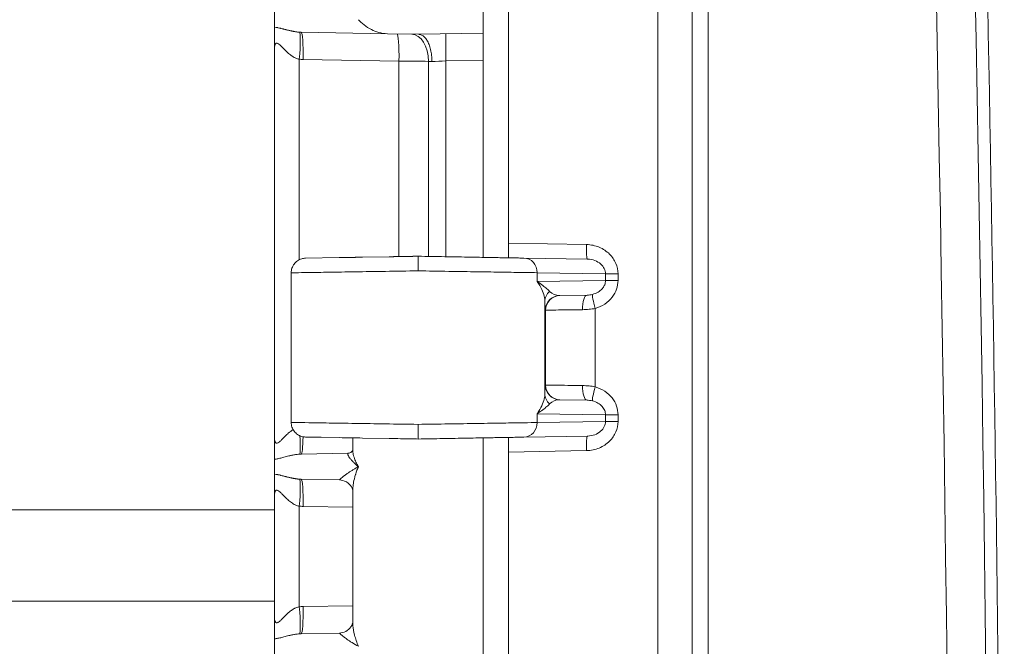
# Model space of a CAD drawing. Units: inches. Extents: x 0.3 to 84.8, y 1.5 to 53.5.
# Drawn here: x 15.2 to 17.5, y 28.9 to 30.4 of the extents above; entities that cross this region are included whole.
import ezdxf

# ---------------------------------------------------------------- set-up
doc = ezdxf.new("R2010")
doc.units = ezdxf.units.IN
doc.header["$LTSCALE"] = 2.5
doc.header["$MEASUREMENT"] = 0
doc.layers.add('Visible (ANSI)', color=7, linetype='Continuous', lineweight=18)
doc.layers.add('Visible Narrow (ANSI)', color=7, linetype='Continuous', lineweight=5)

msp = doc.modelspace()

# ---------------------------------------------------------------- linework, layer by layer
at = {"layer": 'Visible (ANSI)'}
for p, q in [((16.77426, 20.93492), (16.77426, 31.77871)), ((16.27426, 30.85411), (16.27426, 30.35952)), ((16.33426, 30.85688), (16.33426, 29.85674)), ((15.77426, 30.40963), (15.77426, 30.37399)), ((15.83811, 30.36172), (16.04463, 30.35811)), ((16.04463, 30.35811), (16.11926, 30.35681)), ((16.11926, 30.35681), (16.27426, 30.35952)), ((16.27426, 30.35952), (16.27426, 30.29453)), ((15.77426, 30.32322), (15.77426, 30.32323)), ((15.77426, 30.32322), (15.77426, 29.3904)), ((15.77426, 30.32322), (15.77426, 30.32322)), ((16.27426, 30.29453), (16.27426, 29.82283)), ((16.33426, 29.82262), (16.33426, 29.85674)), ((15.9847, 29.82323), (16.04906, 29.82436)), ((15.84866, 29.82086), (15.92923, 29.82227)), ((16.52354, 29.81848), (16.37117, 29.82114)), ((16.42426, 29.82022), (16.42426, 29.82022)), ((15.81426, 29.78586), (15.81426, 29.42776)), ((16.45718, 29.73148), (16.45717, 29.73148)), ((16.52254, 29.73262), (16.45718, 29.73148)), ((16.42426, 29.70409), (16.42426, 29.7041)), ((16.42426, 29.50953), (16.42426, 29.50953)), ((16.45716, 29.48214), (16.45718, 29.48214)), ((16.45718, 29.48214), (16.52254, 29.481)), ((15.84866, 29.39276), (15.8487, 29.39276)), ((15.86944, 29.3924), (15.8487, 29.39276)), ((15.86944, 29.3924), (15.88635, 29.3921)), ((15.88635, 29.3921), (15.88113, 29.3922)), ((15.92924, 29.39136), (15.88635, 29.3921)), ((15.96176, 29.3612), (15.96176, 29.39079)), ((16.04906, 29.38926), (15.9847, 29.39039)), ((16.27426, 29.37867), (16.27426, 29.39079)), ((16.27426, 29.37867), (16.27426, 29.35411)), ((16.33426, 29.391), (16.33426, 29.35688)), ((16.52354, 29.39514), (16.37117, 29.39248)), ((16.42426, 29.39341), (16.42426, 29.39341)), ((15.83811, 29.3519), (15.95078, 29.35387)), ((16.27426, 29.35411), (16.27426, 28.85952)), ((16.33426, 29.35688), (16.33426, 28.35674)), ((15.77426, 29.33963), (15.77426, 29.30399)), ((15.83811, 29.29172), (15.93009, 29.29011)), ((15.96176, 28.94968), (15.96176, 29.26393)), ((15.77426, 29.25322), (15.77426, 29.25323)), ((15.77426, 29.25322), (15.77426, 28.9604)), ((15.77426, 29.25322), (15.77426, 29.25322)), ((15.96176, 28.94968), (15.96176, 28.94968)), ((15.77426, 28.90963), (15.77426, 28.87399)), ((15.83811, 28.9219), (15.93008, 28.92351))]:
    msp.add_line(p, q, dxfattribs=at)
msp.add_arc((-191.02907, 26.35681), 208.55083, 358.7653997, 1.2346003, dxfattribs=at)
for centre, major_axis, ratio, start_param, end_param in [((16.45779, 29.69649), (-0.00061, 0.03499), 0.9999751, 0, 0.000318), ((16.45779, 29.51714), (-0.00061, -0.03499), 0.9999751, 6.2826195, 6.2831853), ((15.95044, 29.37887), (0.00043, -0.025), 0.9244566, 0.0002555, 0.0019359)]:
    msp.add_ellipse(centre, major_axis=major_axis, ratio=ratio, start_param=start_param, end_param=end_param, dxfattribs=at)
for points, knots in [([(15.97523, 30.39181), (15.98223, 30.38389), (15.99376, 30.37448), (16.01652, 30.36305), (16.03084, 30.35837), (16.04463, 30.35811)], [0.00000009, 0.00000009, 0.00000009, 0.00000009, 0.14450857, 0.14450857, 0.26293993, 0.26293993, 0.26293993, 0.26293993]), ([(15.77426, 30.32323), (15.77426, 30.32483), (15.77426, 30.32641), (15.77426, 30.32797), (15.77427, 30.33313), (15.77426, 30.33804), (15.77426, 30.34263), (15.77426, 30.3432), (15.77426, 30.34377), (15.77426, 30.34433), (15.77427, 30.34983), (15.77427, 30.35483), (15.77427, 30.35926), (15.77427, 30.36001), (15.77427, 30.36074), (15.77427, 30.36146), (15.77426, 30.36642), (15.77426, 30.37058), (15.77427, 30.37399)], [0.00010803, 0.00010803, 0.00010803, 0.00010803, 0.07065833, 0.07065833, 0.07065833, 0.3041897, 0.3041897, 0.3041897, 0.33333333, 0.33333333, 0.33333333, 0.61830547, 0.61830547, 0.61830547, 0.66666667, 0.66666667, 0.66666667, 1, 1, 1, 1]), ([(16.15138, 30.2918), (16.15139, 30.29672), (16.15102, 30.30162), (16.15047, 30.30637), (16.14991, 30.31113), (16.14916, 30.31574), (16.14814, 30.3201), (16.14712, 30.32447), (16.14584, 30.32859), (16.14435, 30.33236), (16.14287, 30.33614), (16.14118, 30.33958), (16.13932, 30.3426), (16.13745, 30.34562), (16.13542, 30.34822), (16.13328, 30.35032), (16.13114, 30.35243), (16.12891, 30.35404), (16.12652, 30.35515), (16.12413, 30.35626), (16.12157, 30.35681), (16.11927, 30.35681)], [0, 0, 0, 0, 0.1428571, 0.1428571, 0.1428571, 0.2857143, 0.2857143, 0.2857143, 0.4285714, 0.4285714, 0.4285714, 0.5714286, 0.5714286, 0.5714286, 0.7142857, 0.7142857, 0.7142857, 0.8571429, 0.8571429, 0.8571429, 1, 1, 1, 1]), ([(16.11801, 29.82556), (16.11339, 29.82548), (16.10879, 29.8254), (16.10423, 29.82532), (16.08537, 29.82499), (16.06704, 29.82467), (16.04906, 29.82436)], [0, 0, 0, 0, 0.016232462, 0.016232462, 0.016232462, 0.083333333, 0.083333333, 0.083333333, 0.083333334]), ([(16.37117, 29.82114), (16.36738, 29.82121), (16.36303, 29.82128), (16.35812, 29.82137), (16.35309, 29.82146), (16.34748, 29.82156), (16.34128, 29.82166), (16.33306, 29.82181), (16.32383, 29.82197), (16.31371, 29.82214), (16.30874, 29.82223), (16.30355, 29.82232), (16.29817, 29.82242), (16.28442, 29.82266), (16.2694, 29.82292), (16.25341, 29.8232), (16.25043, 29.82325), (16.24742, 29.8233), (16.24438, 29.82336), (16.22499, 29.82369), (16.20428, 29.82406), (16.18312, 29.82442), (16.18275, 29.82443), (16.18239, 29.82444), (16.18202, 29.82444), (16.16121, 29.82481), (16.13997, 29.82518), (16.11801, 29.82556)], [0, 0, 0, 0, 0.0987571, 0.0987571, 0.0987571, 0.2, 0.2, 0.2, 0.3340653, 0.3340653, 0.3340653, 0.4, 0.4, 0.4, 0.5686399, 0.5686399, 0.5686399, 0.6, 0.6, 0.6, 0.8, 0.8, 0.8, 0.8034524, 0.8034524, 0.8034524, 1, 1, 1, 1]), ([(16.11801, 29.82556), (16.11802, 29.82556), (16.11802, 29.82392), (16.11802, 29.82087), (16.11802, 29.81782), (16.11802, 29.81335), (16.11802, 29.80806), (16.11802, 29.80277), (16.11801, 29.79666), (16.11801, 29.79056)], [0, 0, 0, 0, 0.3333333, 0.3333333, 0.3333333, 0.6666667, 0.6666667, 0.6666667, 1, 1, 1, 1]), ([(15.81427, 29.78586), (15.81427, 29.78964), (15.8149, 29.79346), (15.81729, 29.80056), (15.81906, 29.80393), (15.82353, 29.80987), (15.82628, 29.81252), (15.83239, 29.81675), (15.83583, 29.81839), (15.84088, 29.81988), (15.8424, 29.82022), (15.8455, 29.8207), (15.84708, 29.82083), (15.84866, 29.82086)], [0, 0, 0, 0, 0.02876348, 0.02876348, 0.05707493, 0.05707493, 0.08540237, 0.08540237, 0.1137289, 0.1137289, 0.12554811, 0.12554811, 0.13758297, 0.13758297, 0.13758297, 0.13758297]), ([(15.9847, 29.82323), (15.97636, 29.82309), (15.96828, 29.82295), (15.96051, 29.82281), (15.94943, 29.82262), (15.93897, 29.82244), (15.92923, 29.82227)], [0.166666667, 0.166666667, 0.166666667, 0.166666667, 0.201015344, 0.201015344, 0.201015344, 0.25, 0.25, 0.25, 0.250000001]), ([(16.33426, 29.82262), (16.33426, 29.82234), (16.33416, 29.82213), (16.33384, 29.82188), (16.33362, 29.82181), (16.33339, 29.8218)], [-0.018827467, -0.018827467, -0.018827467, -0.018827467, -0.008856541, -0.008856541, -0.000057872, -0.000057872, -0.000057872, -0.000057872]), ([(15.84866, 29.39276), (15.84709, 29.39279), (15.84552, 29.39292), (15.84244, 29.3934), (15.84093, 29.39373), (15.83588, 29.39521), (15.83243, 29.39685), (15.82632, 29.40107), (15.82357, 29.40371), (15.81909, 29.40965), (15.81731, 29.41301), (15.8149, 29.42012), (15.81427, 29.42396), (15.81427, 29.42776)], [0, 0, 0, 0, 0.01196738, 0.01196738, 0.02372267, 0.02372267, 0.0520492, 0.0520492, 0.08037681, 0.08037681, 0.10868337, 0.10868337, 0.13758152, 0.13758152, 0.13758152, 0.13758152]), ([(16.11801, 29.42307), (16.11802, 29.41696), (16.11796, 29.41085), (16.11795, 29.40557), (16.11794, 29.40028), (16.11798, 29.39581), (16.118, 29.39275), (16.11801, 29.3897), (16.11801, 29.38806), (16.11801, 29.38806)], [0, 0, 0, 0, 0.3333333, 0.3333333, 0.3333333, 0.6666667, 0.6666667, 0.6666667, 1, 1, 1, 1]), ([(15.77426, 29.33963), (15.77426, 29.34618), (15.77426, 29.35443), (15.77426, 29.36763), (15.77426, 29.3755), (15.77426, 29.38786), (15.77426, 29.38972), (15.77426, 29.3904)], [0.0000009, 0.0000009, 0.0000009, 0.0000009, 0.10674676, 0.10674676, 0.21142217, 0.21142217, 0.21756781, 0.21756781, 0.21756781, 0.21756781]), ([(15.92924, 29.39136), (15.92924, 29.39136), (15.92924, 29.39136), (15.92924, 29.39136), (15.93899, 29.39119), (15.94946, 29.391), (15.96056, 29.39081), (15.96832, 29.39067), (15.97638, 29.39053), (15.9847, 29.39039)], [0.749999999, 0.749999999, 0.749999999, 0.749999999, 0.75, 0.75, 0.75, 0.799046541, 0.799046541, 0.799046541, 0.833333333, 0.833333333, 0.833333333, 0.833333333]), ([(16.04906, 29.38926), (16.06706, 29.38895), (16.08542, 29.38863), (16.1043, 29.3883), (16.10884, 29.38822), (16.11341, 29.38814), (16.11801, 29.38806)], [0.916666667, 0.916666667, 0.916666667, 0.916666667, 0.983840775, 0.983840775, 0.983840775, 1, 1, 1, 1]), ([(16.37117, 29.39248), (16.36705, 29.39241), (16.36226, 29.39232), (16.35683, 29.39223), (16.35213, 29.39215), (16.34695, 29.39206), (16.34127, 29.39196), (16.33241, 29.3918), (16.32236, 29.39163), (16.3113, 29.39143), (16.30706, 29.39136), (16.30268, 29.39128), (16.29816, 29.39121), (16.28338, 29.39095), (16.26714, 29.39066), (16.2498, 29.39036), (16.248, 29.39033), (16.24619, 29.3903), (16.24438, 29.39027), (16.22498, 29.38993), (16.20428, 29.38957), (16.18312, 29.3892), (16.18119, 29.38916), (16.17926, 29.38913), (16.17733, 29.3891), (16.15802, 29.38876), (16.13832, 29.38842), (16.11801, 29.38806)], [0, 0, 0, 0, 0.107321, 0.107321, 0.107321, 0.2, 0.2, 0.2, 0.3446174, 0.3446174, 0.3446174, 0.4, 0.4, 0.4, 0.5812488, 0.5812488, 0.5812488, 0.6, 0.6, 0.6, 0.8, 0.8, 0.8, 0.8182006, 0.8182006, 0.8182006, 1, 1, 1, 1]), ([(16.33339, 29.39182), (16.33363, 29.39181), (16.33384, 29.39174), (16.33417, 29.39148), (16.33426, 29.39128), (16.33426, 29.391)], [-0.018759743, -0.018759743, -0.018759743, -0.018759743, -0.009771429, -0.009771429, -0.000000984, -0.000000984, -0.000000984, -0.000000984]), ([(15.95091, 29.35388), (15.95306, 29.35392), (15.95647, 29.35512), (15.96064, 29.35879), (15.9615, 29.36077), (15.96174, 29.36155), (15.96175, 29.36161), (15.96176, 29.36166)], [0, 0, 0, 0, 0.06782381, 0.06782381, 0.13170775, 0.13170775, 0.1387331, 0.1387331, 0.1387331, 0.1387331]), ([(15.77426, 29.25323), (15.77426, 29.25494), (15.77426, 29.25664), (15.77426, 29.2583), (15.77427, 29.26351), (15.77426, 29.26847), (15.77426, 29.27309), (15.77426, 29.27349), (15.77426, 29.27389), (15.77426, 29.27429), (15.77427, 29.28002), (15.77427, 29.28521), (15.77427, 29.28979), (15.77427, 29.29034), (15.77427, 29.29087), (15.77427, 29.2914), (15.77426, 29.29636), (15.77426, 29.30056), (15.77426, 29.30399)], [0.00012432, 0.00012432, 0.00012432, 0.00012432, 0.07590589, 0.07590589, 0.07590589, 0.31276421, 0.31276421, 0.31276421, 0.33333333, 0.33333333, 0.33333333, 0.63132026, 0.63132026, 0.63132026, 0.66666667, 0.66666667, 0.66666667, 1, 1, 1, 1]), ([(15.96176, 29.26394), (15.96176, 29.26411), (15.9617, 29.26653), (15.95823, 29.27409), (15.95499, 29.27875), (15.94544, 29.28637), (15.93903, 29.28908), (15.93232, 29.29001), (15.93116, 29.29009), (15.93009, 29.29011)], [0.0076773, 0.0076773, 0.0076773, 0.0076773, 0.10848702, 0.10848702, 0.19990358, 0.19990358, 0.29509132, 0.29509132, 0.31604362, 0.31604362, 0.31604362, 0.31604362]), ([(15.77426, 28.90963), (15.77426, 28.91618), (15.77426, 28.92443), (15.77426, 28.93764), (15.77426, 28.94552), (15.77426, 28.95786), (15.77426, 28.95972), (15.77426, 28.9604)], [0.0000009, 0.0000009, 0.0000009, 0.0000009, 0.10675512, 0.10675512, 0.21154662, 0.21154662, 0.21770311, 0.21770311, 0.21770311, 0.21770311]), ([(15.93009, 28.92351), (15.93435, 28.92358), (15.93984, 28.92487), (15.94998, 28.93026), (15.95446, 28.9345), (15.96037, 28.94305), (15.96139, 28.94701), (15.96175, 28.94927), (15.96176, 28.94959), (15.96176, 28.94967)], [0, 0, 0, 0, 0.08255351, 0.08255351, 0.17177382, 0.17177382, 0.27164607, 0.27164607, 0.30684845, 0.30684845, 0.30684845, 0.30684845])]:
    msp.add_open_spline(points, degree=3, knots=knots, dxfattribs=at)
for points in [[(15.81427, 29.78586), (15.81427, 29.78586), (15.81427, 29.78586), (15.81427, 29.78586)], [(15.81427, 29.42776), (15.81427, 29.42776), (15.81427, 29.42776), (15.81427, 29.42776)]]:
    msp.add_open_spline(points, degree=3, dxfattribs=at)
at = {"layer": 'Visible Narrow (ANSI)'}
for p, q in [((16.69211, 20.93492), (16.69211, 31.77871)), ((16.81234, 30.75131), (16.81234, 21.96231)), ((15.8336, 30.29722), (15.8336, 29.81716)), ((15.84264, 30.29673), (16.07233, 30.29272)), ((16.07233, 30.29272), (16.07233, 29.82476)), ((16.14292, 30.2921), (16.14278, 29.82513)), ((16.18464, 30.29296), (16.27426, 30.29453)), ((16.18464, 29.8244), (16.18464, 30.29296)), ((16.33426, 29.85674), (16.5211, 29.85348)), ((16.36274, 29.82129), (16.36274, 29.82129)), ((16.41041, 29.82046), (16.41041, 29.82046)), ((16.40345, 29.78615), (16.40345, 29.76497)), ((16.56694, 29.78329), (16.40345, 29.78615)), ((16.56694, 29.78329), (16.56694, 29.76783)), ((16.56695, 29.78329), (16.59678, 29.78329)), ((16.59678, 29.78329), (16.59678, 29.76783)), ((16.56694, 29.76783), (16.40345, 29.76497)), ((16.56695, 29.76783), (16.59678, 29.76783)), ((16.42176, 29.49657), (16.42176, 29.71705)), ((16.42343, 29.6965), (16.42279, 29.69649)), ((16.42343, 29.51712), (16.42343, 29.6965)), ((16.54209, 29.51294), (16.54209, 29.70068)), ((16.42279, 29.51714), (16.42343, 29.51712)), ((16.40345, 29.44865), (16.40345, 29.42747)), ((16.40345, 29.44865), (16.56694, 29.44579)), ((16.56694, 29.43033), (16.40345, 29.42747)), ((16.56694, 29.44579), (16.56694, 29.43033)), ((16.56695, 29.44579), (16.59678, 29.44579)), ((16.56695, 29.43033), (16.59678, 29.43033)), ((16.59678, 29.44579), (16.59678, 29.43033)), ((16.36274, 29.39233), (16.36274, 29.39233)), ((16.41041, 29.39316), (16.41041, 29.39316)), ((16.5211, 29.36014), (16.33426, 29.35688)), ((13.27256, 29.21819), (15.77426, 29.21819)), ((15.8336, 29.22722), (15.83359, 28.9864)), ((15.84264, 29.22673), (15.96176, 29.22465)), ((15.77426, 28.99977), (13.27256, 28.9993)), ((15.84264, 28.98689), (15.96176, 28.98897))]:
    msp.add_line(p, q, dxfattribs=at)
for centre, major_axis, ratio, start_param, end_param in [((-84.96865, 26.35681), (0, 144.77079), 0.7071068, 4.6820294, 4.7427485), ((-85.03189, 26.35681), (0, 144.99188), 0.7071068, 4.6820294, 4.7427485), ((15.82793, 30.29722), (0.00587, 0.06473), 0.0868021, 4.7201914, 6.2481156), ((15.83698, 30.29673), (0.00113, 0.06499), 0.0871426, 4.7139101, 6.2831853), ((16.06667, 30.29272), (0.00113, 0.06499), 0.087143, 4.71391, 6.2831228), ((16.10184, 30.29211), (0.00113, 0.06499), 0.6281445, 4.7233322, 6.2831848), ((16.18577, 30.29296), (-0.00113, 0.06499), 0.0174497, 0, 1.5704915), ((15.83821, 30.29746), (-0.00891, 0.00048), 0.0632729, 1.0308776, 2.0950789), ((16.1835, 30.29292), (0.06502, 0.00227), 0.000038, 4.1957654, 4.7298464), ((16.52415, 29.85348), (-0.00061, -0.035), 0.0871425, 4.7140578, 6.2831885), ((16.37056, 29.78615), (0.00061, 0.03499), 0.9396756, 4.7287891, 6.2831558), ((16.45676, 29.71705), (-0.03499, -0.00072), 0.9461529, 5.4375696, 6.2613777), ((16.45779, 29.69649), (-0.00061, 0.03499), 0.9999751, 0.0002582, 1.5532836), ((16.45843, 29.6965), (-0.00061, 0.03499), 0.9999751, 0, 1.5533435), ((16.45772, 29.76629), (-0.01837, -0.02998), 0.9635964, 6.0443618, 6.8339288), ((16.52315, 29.69763), (-0.00061, 0.03499), 0.3186505, 0.0000126, 1.5652344), ((16.54515, 29.70068), (-0.00936, 0.03373), 0.0840061, 0.0940267, 1.5474884), ((16.45676, 29.49657), (-0.03499, 0.00072), 0.9461663, 0.0218683, 0.8456379), ((16.45779, 29.51714), (-0.00061, -0.03499), 0.9999751, 4.7298418, 6.2826195), ((16.45843, 29.51712), (-0.00061, -0.03499), 0.9999751, 4.7298497, 6.2831853), ((16.52315, 29.51599), (-0.00061, -0.03499), 0.3186315, 4.7179574, 6.2831848), ((16.54515, 29.51294), (-0.00936, -0.03373), 0.0840058, 4.7356455, 6.1889312), ((16.45773, 29.44731), (0.01835, -0.03002), 0.9632114, 2.5921584, 3.3814069), ((16.37056, 29.42747), (0.00061, -0.03499), 0.9396756, 0.000031, 1.5543962), ((15.82793, 29.4164), (0.00587, -0.06473), 0.0868022, 0.0346974, 1.2378378), ((15.83698, 29.41689), (0.00113, -0.06499), 0.0871426, 0, 1.1991735), ((16.52415, 29.36014), (-0.00061, 0.03499), 0.0871426, 0, 1.5692752), ((15.82793, 29.22722), (0.00587, 0.06473), 0.0868021, 4.7201914, 6.2481156), ((15.83698, 29.22673), (0.00113, 0.06499), 0.0871426, 4.7139101, 6.2831853), ((15.83821, 29.22746), (-0.00891, 0.00048), 0.063273, 1.030878, 2.0950786), ((15.84488, 28.86087), (-0.00015, 0.12604), 0.9961913, 0.016604, 0.0888102), ((15.82793, 28.9864), (0.00587, -0.06473), 0.0868022, 0.0346974, 1.5629264), ((15.83698, 28.98689), (0.00113, -0.06499), 0.0871426, 0, 1.5692752)]:
    msp.add_ellipse(centre, major_axis=major_axis, ratio=ratio, start_param=start_param, end_param=end_param, dxfattribs=at)
for points, knots in [([(15.77427, 30.37399), (15.77445, 30.37397), (15.77463, 30.37395), (15.77481, 30.37393), (15.77725, 30.37364), (15.77962, 30.37323), (15.78189, 30.37278), (15.78222, 30.37272), (15.78255, 30.37265), (15.78288, 30.37258), (15.78496, 30.37215), (15.78695, 30.3717), (15.78888, 30.37123), (15.78934, 30.37112), (15.78979, 30.37101), (15.79025, 30.3709), (15.79199, 30.37047), (15.79369, 30.37004), (15.79534, 30.36961), (15.7959, 30.36947), (15.79647, 30.36932), (15.79703, 30.36918), (15.7985, 30.3688), (15.79994, 30.36843), (15.80134, 30.36807), (15.80201, 30.3679), (15.80267, 30.36773), (15.80332, 30.36756), (15.80456, 30.36725), (15.80578, 30.36694), (15.80697, 30.36665), (15.80772, 30.36647), (15.80846, 30.36629), (15.8092, 30.36611), (15.81024, 30.36586), (15.81126, 30.36562), (15.81226, 30.36539), (15.81309, 30.36521), (15.81391, 30.36502), (15.81471, 30.36485), (15.81557, 30.36466), (15.81642, 30.36449), (15.81725, 30.36432), (15.81814, 30.36413), (15.81901, 30.36396), (15.81987, 30.3638), (15.82057, 30.36367), (15.82125, 30.36354), (15.82192, 30.36343), (15.82286, 30.36326), (15.82377, 30.36311), (15.82466, 30.36297), (15.82521, 30.36289), (15.82574, 30.36281), (15.82627, 30.36273), (15.82723, 30.36259), (15.82817, 30.36247), (15.82908, 30.36236), (15.82949, 30.36231), (15.82989, 30.36227), (15.83028, 30.36222), (15.83126, 30.36212), (15.83221, 30.36203), (15.83313, 30.36196), (15.83342, 30.36194), (15.83371, 30.36191), (15.834, 30.3619)], [0, 0, 0, 0, 0.0063534, 0.0063534, 0.0063534, 0.0909091, 0.0909091, 0.0909091, 0.1032195, 0.1032195, 0.1032195, 0.1818182, 0.1818182, 0.1818182, 0.2004838, 0.2004838, 0.2004838, 0.2727273, 0.2727273, 0.2727273, 0.297686, 0.297686, 0.297686, 0.3636364, 0.3636364, 0.3636364, 0.3949207, 0.3949207, 0.3949207, 0.4545455, 0.4545455, 0.4545455, 0.4921221, 0.4921221, 0.4921221, 0.5454545, 0.5454545, 0.5454545, 0.5893602, 0.5893602, 0.5893602, 0.6363636, 0.6363636, 0.6363636, 0.6866013, 0.6866013, 0.6866013, 0.7272727, 0.7272727, 0.7272727, 0.7838078, 0.7838078, 0.7838078, 0.8181818, 0.8181818, 0.8181818, 0.881056, 0.881056, 0.881056, 0.9090909, 0.9090909, 0.9090909, 0.9781057, 0.9781057, 0.9781057, 1, 1, 1, 1]), ([(15.834, 30.3619), (15.83468, 30.36185), (15.83605, 30.36177), (15.83742, 30.36173), (15.83811, 30.36172)], [0.00011943, 0.00011943, 0.00011943, 0.00011943, 0.5, 1, 1, 1, 1]), ([(15.77426, 30.32322), (15.77427, 30.32547), (15.77446, 30.32759), (15.77489, 30.32951), (15.77533, 30.33142), (15.77601, 30.33313), (15.77696, 30.33422), (15.77791, 30.33531), (15.77911, 30.33578), (15.78046, 30.33559), (15.7818, 30.3354), (15.78328, 30.33455), (15.7848, 30.33342), (15.78632, 30.33228), (15.78787, 30.33085), (15.78944, 30.32932), (15.791, 30.32778), (15.79257, 30.32615), (15.79413, 30.32453), (15.7957, 30.3229), (15.79726, 30.32127), (15.79882, 30.31969), (15.80038, 30.31811), (15.80193, 30.31658), (15.80348, 30.31512), (15.80502, 30.31366), (15.80655, 30.31228), (15.80808, 30.31097), (15.8096, 30.30967), (15.81112, 30.30844), (15.81263, 30.30731), (15.81413, 30.30618), (15.81562, 30.30513), (15.8171, 30.30418), (15.81857, 30.30323), (15.82003, 30.30237), (15.82146, 30.30161), (15.82289, 30.30085), (15.8243, 30.30018), (15.82568, 30.29961), (15.82706, 30.29903), (15.8284, 30.29855), (15.82972, 30.29815), (15.83104, 30.29776), (15.83234, 30.29744), (15.8336, 30.29722)], [0.00004826, 0.00004826, 0.00004826, 0.00004826, 0.06666667, 0.06666667, 0.06666667, 0.13333333, 0.13333333, 0.13333333, 0.2, 0.2, 0.2, 0.26666667, 0.26666667, 0.26666667, 0.33333333, 0.33333333, 0.33333333, 0.4, 0.4, 0.4, 0.46666667, 0.46666667, 0.46666667, 0.53333333, 0.53333333, 0.53333333, 0.6, 0.6, 0.6, 0.66666667, 0.66666667, 0.66666667, 0.73333333, 0.73333333, 0.73333333, 0.8, 0.8, 0.8, 0.86666667, 0.86666667, 0.86666667, 0.93333333, 0.93333333, 0.93333333, 0.99999912, 0.99999912, 0.99999912, 0.99999912]), ([(16.07233, 30.29272), (16.085, 30.29261), (16.09769, 30.2925), (16.10961, 30.29239), (16.1215, 30.29229), (16.13265, 30.29219), (16.14279, 30.2921)], [0.00000008, 0.00000008, 0.00000008, 0.00000008, 0.5, 0.5, 0.5, 0.9986445, 0.9986445, 0.9986445, 0.9986445]), ([(16.14279, 30.2921), (16.14404, 30.29206), (16.14547, 30.29201), (16.14691, 30.29196), (16.14834, 30.29191), (16.14976, 30.29186), (16.15138, 30.2918)], [0, 0, 0, 0, 0.5, 0.5, 0.5, 1, 1, 1, 1]), ([(16.52354, 29.81848), (16.5298, 29.81837), (16.53568, 29.81724), (16.54107, 29.81527), (16.54645, 29.8133), (16.55131, 29.81045), (16.5552, 29.8071), (16.55908, 29.80375), (16.56202, 29.79992), (16.56399, 29.79586), (16.56596, 29.79179), (16.56694, 29.7875), (16.56695, 29.78329)], [0, 0, 0, 0, 0.25, 0.25, 0.25, 0.5, 0.5, 0.5, 0.75, 0.75, 0.75, 1, 1, 1, 1]), ([(16.11801, 29.79056), (16.0918, 29.79015), (16.03937, 29.78934), (15.96598, 29.78821), (15.90272, 29.78723), (15.85381, 29.78648), (15.82251, 29.78599), (15.81451, 29.78587), (15.81427, 29.78586), (15.81427, 29.78586)], [0, 0, 0, 0, 0.08333333, 0.16666667, 0.25, 0.33333333, 0.41666667, 0.5, 0.50556949, 0.50556949, 0.50556949, 0.50556949]), ([(16.40345, 29.78615), (16.39498, 29.78628), (16.37234, 29.78663), (16.32326, 29.78739), (16.26203, 29.78833), (16.19223, 29.78941), (16.14275, 29.79017), (16.11801, 29.79056)], [0.00000001, 0.00000001, 0.00000001, 0.00000001, 0.2, 0.4, 0.6, 0.8, 1, 1, 1, 1]), ([(16.42176, 29.71705), (16.42169, 29.72085), (16.42112, 29.7252), (16.41992, 29.73004), (16.41872, 29.73489), (16.41689, 29.74022), (16.41422, 29.74607), (16.41155, 29.75191), (16.40803, 29.75827), (16.40345, 29.76497)], [0, 0, 0, 0, 0.3333333, 0.3333333, 0.3333333, 0.6666667, 0.6666667, 0.6666667, 1, 1, 1, 1]), ([(16.43304, 29.74135), (16.43126, 29.74317), (16.4291, 29.74526), (16.42649, 29.74758), (16.42643, 29.74763), (16.42637, 29.74769), (16.4263, 29.74775), (16.42364, 29.75011), (16.42054, 29.7527), (16.41683, 29.75554), (16.41679, 29.75558), (16.41674, 29.75561), (16.4167, 29.75565), (16.41293, 29.75853), (16.40855, 29.76167), (16.40345, 29.76497)], [0, 0, 0, 0, 0.3253059, 0.3253059, 0.3253059, 0.3333333, 0.3333333, 0.3333333, 0.6626526, 0.6626526, 0.6626526, 0.6666667, 0.6666667, 0.6666667, 1, 1, 1, 1]), ([(16.56694, 29.76783), (16.56694, 29.76598), (16.56675, 29.76412), (16.56638, 29.76228), (16.56603, 29.76058), (16.56553, 29.75891), (16.56487, 29.75727), (16.56385, 29.75471), (16.56247, 29.75224), (16.56071, 29.7499), (16.56012, 29.7491), (16.55948, 29.74832), (16.5588, 29.74756), (16.55616, 29.74459), (16.55285, 29.74187), (16.54903, 29.73961), (16.54506, 29.73726), (16.54055, 29.7354), (16.53557, 29.73418)], [0, 0, 0, 0, 0.1302348, 0.1302348, 0.1302348, 0.25, 0.25, 0.25, 0.4367602, 0.4367602, 0.4367602, 0.5, 0.5, 0.5, 0.7450831, 0.7450831, 0.7450831, 1, 1, 1, 1]), ([(16.59678, 29.76783), (16.59679, 29.76053), (16.59433, 29.74655), (16.58393, 29.7269), (16.56609, 29.71024), (16.55081, 29.7031), (16.54209, 29.70068)], [0, 0, 0, 0, 0.25, 0.5, 0.75, 0.9999658, 0.9999658, 0.9999658, 0.9999658]), ([(16.53557, 29.73418), (16.53361, 29.7337), (16.53152, 29.73333), (16.52934, 29.73307), (16.52716, 29.73281), (16.52488, 29.73266), (16.52254, 29.73262)], [0, 0, 0, 0, 0.5, 0.5, 0.5, 0.99999938, 0.99999938, 0.99999938, 0.99999938]), ([(16.42279, 29.69649), (16.42272, 29.69649), (16.42258, 29.697), (16.42239, 29.69901), (16.42221, 29.70211), (16.42204, 29.70617), (16.42189, 29.71112), (16.4218, 29.71498), (16.42176, 29.71705)], [0, 0, 0, 0, 0.16666667, 0.33333333, 0.5, 0.66666667, 0.83333333, 0.9999856, 0.9999856, 0.9999856, 0.9999856]), ([(16.512, 29.69763), (16.49927, 29.69746), (16.47515, 29.69716), (16.44643, 29.69679), (16.42791, 29.69655), (16.42352, 29.6965), (16.42343, 29.6965)], [0.00000011, 0.00000011, 0.00000011, 0.00000011, 0.25, 0.5, 0.75, 1, 1, 1, 1]), ([(16.40345, 29.44865), (16.40807, 29.45542), (16.4116, 29.46181), (16.41427, 29.46767), (16.41694, 29.47353), (16.41875, 29.47885), (16.41994, 29.48367), (16.42113, 29.48849), (16.42169, 29.49281), (16.42176, 29.49657)], [0, 0, 0, 0, 0.3333333, 0.3333333, 0.3333333, 0.6666667, 0.6666667, 0.6666667, 1, 1, 1, 1]), ([(16.42176, 29.49657), (16.4218, 29.49864), (16.42189, 29.5025), (16.42204, 29.50745), (16.42221, 29.51152), (16.42239, 29.51461), (16.42258, 29.51663), (16.42272, 29.51714), (16.42279, 29.51714)], [0.00001286, 0.00001286, 0.00001286, 0.00001286, 0.16666667, 0.33333333, 0.5, 0.66666667, 0.83333333, 1, 1, 1, 1]), ([(16.512, 29.51599), (16.51726, 29.51593), (16.52761, 29.51536), (16.53739, 29.51389), (16.54209, 29.51294)], [0.00000646, 0.00000646, 0.00000646, 0.00000646, 0.5, 1, 1, 1, 1]), ([(16.54209, 29.51294), (16.55081, 29.51052), (16.56609, 29.50338), (16.58393, 29.48672), (16.59433, 29.46707), (16.59679, 29.45309), (16.59678, 29.44579)], [0.00000893, 0.00000893, 0.00000893, 0.00000893, 0.25, 0.5, 0.75, 1, 1, 1, 1]), ([(16.40345, 29.44865), (16.4086, 29.45199), (16.413, 29.45514), (16.41677, 29.45803), (16.41683, 29.45807), (16.41688, 29.45811), (16.41694, 29.45816), (16.42063, 29.461), (16.42372, 29.46358), (16.42635, 29.46592), (16.42643, 29.46599), (16.42651, 29.46606), (16.42658, 29.46612), (16.42915, 29.46842), (16.43128, 29.47047), (16.43304, 29.47227)], [0, 0, 0, 0, 0.33333333, 0.33333333, 0.33333333, 0.33817106, 0.33817106, 0.33817106, 0.66666667, 0.66666667, 0.66666667, 0.67634033, 0.67634033, 0.67634033, 0.99999335, 0.99999335, 0.99999335, 0.99999335]), ([(16.52254, 29.481), (16.52468, 29.48096), (16.52677, 29.48084), (16.52878, 29.48062), (16.52897, 29.48059), (16.52916, 29.48057), (16.52935, 29.48055), (16.53153, 29.48029), (16.53361, 29.47992), (16.53557, 29.47944)], [0, 0, 0, 0, 0.45693419, 0.45693419, 0.45693419, 0.5, 0.5, 0.5, 0.99996203, 0.99996203, 0.99996203, 0.99996203]), ([(16.53557, 29.47944), (16.54045, 29.47824), (16.54489, 29.47643), (16.5488, 29.47415), (16.55272, 29.47186), (16.55611, 29.46909), (16.5588, 29.46606), (16.56149, 29.46304), (16.56351, 29.45978), (16.56487, 29.45635), (16.56624, 29.45293), (16.56694, 29.44934), (16.56695, 29.44579)], [0, 0, 0, 0, 0.25, 0.25, 0.25, 0.5, 0.5, 0.5, 0.75, 0.75, 0.75, 1, 1, 1, 1]), ([(15.81427, 29.42776), (15.81427, 29.42776), (15.81451, 29.42775), (15.82251, 29.42763), (15.85382, 29.42715), (15.90273, 29.42639), (15.96599, 29.42541), (16.03938, 29.42428), (16.0918, 29.42347), (16.11801, 29.42307)], [0.49439441, 0.49439441, 0.49439441, 0.49439441, 0.5, 0.58333333, 0.66666667, 0.75, 0.83333333, 0.91666667, 1, 1, 1, 1]), ([(16.40345, 29.42747), (16.39498, 29.42734), (16.37234, 29.42699), (16.32326, 29.42624), (16.26203, 29.42529), (16.19223, 29.42421), (16.14275, 29.42345), (16.11801, 29.42307)], [0.00000001, 0.00000001, 0.00000001, 0.00000001, 0.2, 0.4, 0.6, 0.8, 1, 1, 1, 1]), ([(16.56694, 29.43033), (16.56694, 29.4261), (16.56594, 29.42178), (16.56397, 29.41772), (16.56199, 29.41366), (16.55906, 29.40985), (16.55518, 29.4065), (16.55129, 29.40316), (16.54643, 29.40031), (16.54105, 29.39835), (16.53567, 29.39638), (16.52979, 29.39525), (16.52354, 29.39514)], [0, 0, 0, 0, 0.25, 0.25, 0.25, 0.5, 0.5, 0.5, 0.75, 0.75, 0.75, 1, 1, 1, 1]), ([(15.77426, 29.3904), (15.77426, 29.38933), (15.77431, 29.38831), (15.7744, 29.38737), (15.77445, 29.38678), (15.77452, 29.38623), (15.7746, 29.3857), (15.77475, 29.38471), (15.77494, 29.38383), (15.77517, 29.38305), (15.77526, 29.38273), (15.77535, 29.38243), (15.77546, 29.38214), (15.77574, 29.38135), (15.77607, 29.38068), (15.77642, 29.38012), (15.77651, 29.37999), (15.7766, 29.37986), (15.77669, 29.37974), (15.7771, 29.37918), (15.77755, 29.37876), (15.77804, 29.37848), (15.7781, 29.37845), (15.77815, 29.37842), (15.77821, 29.37839), (15.77876, 29.3781), (15.77937, 29.37798), (15.78001, 29.37801), (15.78066, 29.37804), (15.78136, 29.37823), (15.7821, 29.37856), (15.78217, 29.37859), (15.78224, 29.37862), (15.7823, 29.37865), (15.78299, 29.37897), (15.78372, 29.37942), (15.78448, 29.37997), (15.78464, 29.38008), (15.78479, 29.3802), (15.78495, 29.38032), (15.78565, 29.38085), (15.78639, 29.38147), (15.78716, 29.38216), (15.78742, 29.38239), (15.78769, 29.38264), (15.78796, 29.38289), (15.78866, 29.38355), (15.7894, 29.38426), (15.79017, 29.38503), (15.79056, 29.38543), (15.79097, 29.38583), (15.79138, 29.38626), (15.79209, 29.38698), (15.79284, 29.38775), (15.79362, 29.38856), (15.79419, 29.38916), (15.79479, 29.38979), (15.79541, 29.39043), (15.79613, 29.39117), (15.79688, 29.39195), (15.79766, 29.39275), (15.79847, 29.39358), (15.79933, 29.39445), (15.80022, 29.39534), (15.80092, 29.39604), (15.80165, 29.39675), (15.8024, 29.39748), (15.80353, 29.39856), (15.80471, 29.39966), (15.80596, 29.40079), (15.80662, 29.40138), (15.80731, 29.40199), (15.80801, 29.40259), (15.80953, 29.4039), (15.81116, 29.40522), (15.81293, 29.40654), (15.81352, 29.40698), (15.81414, 29.40743), (15.81477, 29.40787), (15.81604, 29.40877), (15.81739, 29.40965), (15.81881, 29.41051)], [0.00000333, 0.00000333, 0.00000333, 0.00000333, 0.038585, 0.038585, 0.038585, 0.0625, 0.0625, 0.0625, 0.1070084, 0.1070084, 0.1070084, 0.125, 0.125, 0.125, 0.17537217, 0.17537217, 0.17537217, 0.1875, 0.1875, 0.1875, 0.24367268, 0.24367268, 0.24367268, 0.25, 0.25, 0.25, 0.3125, 0.3125, 0.3125, 0.375, 0.375, 0.375, 0.38048887, 0.38048887, 0.38048887, 0.4375, 0.4375, 0.4375, 0.4489059, 0.4489059, 0.4489059, 0.5, 0.5, 0.5, 0.51734721, 0.51734721, 0.51734721, 0.5625, 0.5625, 0.5625, 0.58556027, 0.58556027, 0.58556027, 0.625, 0.625, 0.625, 0.65403911, 0.65403911, 0.65403911, 0.6875, 0.6875, 0.6875, 0.72248533, 0.72248533, 0.72248533, 0.75, 0.75, 0.75, 0.79083824, 0.79083824, 0.79083824, 0.8125, 0.8125, 0.8125, 0.85918822, 0.85918822, 0.85918822, 0.875, 0.875, 0.875, 0.90673649, 0.90673649, 0.90673649, 0.90673649]), ([(15.95087, 29.35387), (15.95027, 29.35386), (15.94988, 29.35351), (15.94976, 29.35284), (15.94974, 29.35268), (15.94972, 29.3525), (15.94973, 29.35229), (15.94975, 29.35128), (15.9502, 29.34978), (15.95113, 29.34792), (15.95185, 29.34649), (15.95285, 29.34485), (15.95408, 29.34312), (15.95443, 29.34261), (15.95481, 29.3421), (15.9552, 29.34158), (15.95662, 29.3397), (15.95825, 29.33775), (15.95998, 29.33586), (15.96036, 29.33545), (15.96074, 29.33503), (15.96113, 29.33462), (15.96278, 29.33287), (15.96448, 29.33119), (15.96624, 29.32954), (15.96677, 29.32904), (15.9673, 29.32855), (15.96784, 29.32806), (15.97019, 29.32593), (15.97269, 29.32382), (15.97523, 29.32181)], [0, 0, 0, 0, 0.13361093, 0.13361093, 0.13361093, 0.16666667, 0.16666667, 0.16666667, 0.33333333, 0.33333333, 0.33333333, 0.46228568, 0.46228568, 0.46228568, 0.5, 0.5, 0.5, 0.63648787, 0.63648787, 0.63648787, 0.66666667, 0.66666667, 0.66666667, 0.7949318, 0.7949318, 0.7949318, 0.83333333, 0.83333333, 0.83333333, 1, 1, 1, 1]), ([(15.96177, 29.3612), (15.96177, 29.35976), (15.96206, 29.35424), (15.96436, 29.34419), (15.96897, 29.33277), (15.97304, 29.32535), (15.97523, 29.32181)], [0.43858367, 0.43858367, 0.43858367, 0.43858367, 0.5, 0.66666667, 0.83333333, 1, 1, 1, 1]), ([(15.77426, 29.33963), (15.77449, 29.33965), (15.77471, 29.33968), (15.77493, 29.33971), (15.77602, 29.33984), (15.77712, 29.34), (15.77824, 29.34018), (15.7796, 29.3404), (15.78097, 29.34065), (15.78239, 29.34094), (15.7838, 29.34123), (15.78525, 29.34154), (15.78676, 29.34189), (15.78828, 29.34224), (15.78985, 29.34262), (15.79151, 29.34304), (15.79317, 29.34345), (15.79491, 29.3439), (15.79674, 29.34437), (15.79856, 29.34484), (15.80048, 29.34534), (15.8025, 29.34585), (15.80453, 29.34637), (15.80665, 29.3469), (15.80891, 29.34744), (15.81117, 29.34798), (15.81356, 29.34853), (15.81616, 29.34908), (15.81875, 29.34963), (15.82156, 29.35017), (15.82452, 29.35063), (15.8269, 29.351), (15.82938, 29.35133), (15.83203, 29.35157), (15.83267, 29.35163), (15.83333, 29.35168), (15.834, 29.35173)], [0.00000432, 0.00000432, 0.00000432, 0.00000432, 0.01702602, 0.01702602, 0.01702602, 0.1, 0.1, 0.1, 0.2, 0.2, 0.2, 0.3, 0.3, 0.3, 0.4, 0.4, 0.4, 0.5, 0.5, 0.5, 0.6, 0.6, 0.6, 0.7, 0.7, 0.7, 0.8, 0.8, 0.8, 0.9, 0.9, 0.9, 0.98044121, 0.98044121, 0.98044121, 1, 1, 1, 1]), ([(15.834, 29.35173), (15.83468, 29.35177), (15.83536, 29.35181), (15.83605, 29.35184), (15.83674, 29.35187), (15.83742, 29.35189), (15.83811, 29.3519)], [0.00004154, 0.00004154, 0.00004154, 0.00004154, 0.5, 0.5, 0.5, 1, 1, 1, 1]), ([(15.93009, 29.29011), (15.93007, 29.29011), (15.93006, 29.29012), (15.93005, 29.29013), (15.93002, 29.2902), (15.93016, 29.29043), (15.93048, 29.29082), (15.93066, 29.29104), (15.9309, 29.29131), (15.93121, 29.29162), (15.93154, 29.29197), (15.93195, 29.29237), (15.93243, 29.29283), (15.93315, 29.29351), (15.93404, 29.2943), (15.9351, 29.2952), (15.9354, 29.29546), (15.93571, 29.29572), (15.93603, 29.29599), (15.93751, 29.29723), (15.93928, 29.29864), (15.94135, 29.3002), (15.94152, 29.30032), (15.94169, 29.30045), (15.94186, 29.30058), (15.9438, 29.30204), (15.94599, 29.30362), (15.94839, 29.30528), (15.94942, 29.30599), (15.95049, 29.30672), (15.95158, 29.30746), (15.95329, 29.3086), (15.95508, 29.30977), (15.95692, 29.31095), (15.95905, 29.31231), (15.96124, 29.31367), (15.96344, 29.315), (15.96437, 29.31556), (15.96531, 29.31612), (15.96623, 29.31667), (15.96933, 29.3185), (15.97232, 29.3202), (15.97523, 29.32181)], [0.00021195, 0.00021195, 0.00021195, 0.00021195, 0.02113546, 0.02113546, 0.02113546, 0.125, 0.125, 0.125, 0.18442355, 0.18442355, 0.18442355, 0.25, 0.25, 0.25, 0.34753547, 0.34753547, 0.34753547, 0.375, 0.375, 0.375, 0.5, 0.5, 0.5, 0.51019461, 0.51019461, 0.51019461, 0.625, 0.625, 0.625, 0.67394333, 0.67394333, 0.67394333, 0.75, 0.75, 0.75, 0.83759805, 0.83759805, 0.83759805, 0.875, 0.875, 0.875, 1, 1, 1, 1]), ([(15.96176, 29.26393), (15.96176, 29.26437), (15.96177, 29.2648), (15.96177, 29.26524), (15.96183, 29.26954), (15.96218, 29.27409), (15.96282, 29.27878), (15.96307, 29.28062), (15.96336, 29.28248), (15.9637, 29.28436), (15.96473, 29.29008), (15.96615, 29.29594), (15.96781, 29.30149), (15.96808, 29.30239), (15.96836, 29.30328), (15.96863, 29.30416), (15.97064, 29.31049), (15.97287, 29.31633), (15.97523, 29.32181)], [0.56102862, 0.56102862, 0.56102862, 0.56102862, 0.57142857, 0.57142857, 0.57142857, 0.67398085, 0.67398085, 0.67398085, 0.71428571, 0.71428571, 0.71428571, 0.83727813, 0.83727813, 0.83727813, 0.85714286, 0.85714286, 0.85714286, 1, 1, 1, 1]), ([(15.77426, 29.30399), (15.77453, 29.30396), (15.7748, 29.30393), (15.77507, 29.3039), (15.77741, 29.30361), (15.7797, 29.30322), (15.78189, 29.30278), (15.78229, 29.3027), (15.7827, 29.30262), (15.7831, 29.30254), (15.7851, 29.30212), (15.78702, 29.30168), (15.78888, 29.30123), (15.7894, 29.3011), (15.78993, 29.30098), (15.79044, 29.30085), (15.79212, 29.30044), (15.79375, 29.30002), (15.79533, 29.29962), (15.79596, 29.29945), (15.79659, 29.29929), (15.7972, 29.29913), (15.79861, 29.29877), (15.79999, 29.29841), (15.80134, 29.29807), (15.80206, 29.29788), (15.80277, 29.2977), (15.80348, 29.29752), (15.80466, 29.29722), (15.80582, 29.29693), (15.80696, 29.29665), (15.80777, 29.29645), (15.80856, 29.29626), (15.80934, 29.29608), (15.81033, 29.29584), (15.8113, 29.29561), (15.81226, 29.2954), (15.81313, 29.2952), (15.814, 29.295), (15.81484, 29.29482), (15.81566, 29.29465), (15.81646, 29.29448), (15.81725, 29.29432), (15.81818, 29.29413), (15.8191, 29.29395), (15.81999, 29.29378), (15.82064, 29.29365), (15.82129, 29.29354), (15.82192, 29.29343), (15.82289, 29.29326), (15.82385, 29.2931), (15.82477, 29.29295), (15.82528, 29.29288), (15.82578, 29.2928), (15.82627, 29.29273), (15.82726, 29.29259), (15.82823, 29.29246), (15.82918, 29.29235), (15.82955, 29.2923), (15.82992, 29.29226), (15.83028, 29.29222), (15.83129, 29.29211), (15.83227, 29.29202), (15.83322, 29.29195), (15.83348, 29.29193), (15.83374, 29.29191), (15.834, 29.2919)], [0, 0, 0, 0, 0.0092887, 0.0092887, 0.0092887, 0.0909091, 0.0909091, 0.0909091, 0.1060717, 0.1060717, 0.1060717, 0.1818182, 0.1818182, 0.1818182, 0.2032772, 0.2032772, 0.2032772, 0.2727273, 0.2727273, 0.2727273, 0.3004028, 0.3004028, 0.3004028, 0.3636364, 0.3636364, 0.3636364, 0.3975669, 0.3975669, 0.3975669, 0.4545455, 0.4545455, 0.4545455, 0.4946969, 0.4946969, 0.4946969, 0.5454545, 0.5454545, 0.5454545, 0.5918652, 0.5918652, 0.5918652, 0.6363636, 0.6363636, 0.6363636, 0.6890313, 0.6890313, 0.6890313, 0.7272727, 0.7272727, 0.7272727, 0.7861658, 0.7861658, 0.7861658, 0.8181818, 0.8181818, 0.8181818, 0.8833394, 0.8833394, 0.8833394, 0.9090909, 0.9090909, 0.9090909, 0.980328, 0.980328, 0.980328, 1, 1, 1, 1]), ([(15.834, 29.2919), (15.83468, 29.29185), (15.83605, 29.29177), (15.83742, 29.29173), (15.83811, 29.29172)], [0.00011943, 0.00011943, 0.00011943, 0.00011943, 0.5, 1, 1, 1, 1]), ([(15.77426, 29.25322), (15.77427, 29.25549), (15.77446, 29.25762), (15.7749, 29.25954), (15.77534, 29.26146), (15.77604, 29.26318), (15.77699, 29.26426), (15.77794, 29.26534), (15.77915, 29.26578), (15.7805, 29.26558), (15.78184, 29.26538), (15.78332, 29.26453), (15.78484, 29.26339), (15.78636, 29.26225), (15.78791, 29.26081), (15.78947, 29.25928), (15.79103, 29.25775), (15.7926, 29.25612), (15.79416, 29.25449), (15.79573, 29.25287), (15.79729, 29.25124), (15.79885, 29.24966), (15.8004, 29.24809), (15.80195, 29.24656), (15.8035, 29.2451), (15.80504, 29.24365), (15.80657, 29.24226), (15.8081, 29.24096), (15.80962, 29.23965), (15.81114, 29.23843), (15.81264, 29.2373), (15.81414, 29.23617), (15.81563, 29.23512), (15.81711, 29.23417), (15.81858, 29.23322), (15.82004, 29.23237), (15.82147, 29.23161), (15.8229, 29.23084), (15.82431, 29.23018), (15.82568, 29.2296), (15.82706, 29.22903), (15.82841, 29.22855), (15.82973, 29.22815), (15.83105, 29.22776), (15.83234, 29.22744), (15.8336, 29.22722)], [0.00005495, 0.00005495, 0.00005495, 0.00005495, 0.06666667, 0.06666667, 0.06666667, 0.13333333, 0.13333333, 0.13333333, 0.2, 0.2, 0.2, 0.26666667, 0.26666667, 0.26666667, 0.33333333, 0.33333333, 0.33333333, 0.4, 0.4, 0.4, 0.46666667, 0.46666667, 0.46666667, 0.53333333, 0.53333333, 0.53333333, 0.6, 0.6, 0.6, 0.66666667, 0.66666667, 0.66666667, 0.73333333, 0.73333333, 0.73333333, 0.8, 0.8, 0.8, 0.86666667, 0.86666667, 0.86666667, 0.93333333, 0.93333333, 0.93333333, 0.99999912, 0.99999912, 0.99999912, 0.99999912]), ([(15.77426, 28.9604), (15.77426, 28.95932), (15.77431, 28.95831), (15.7744, 28.95736), (15.77445, 28.95678), (15.77452, 28.95622), (15.7746, 28.9557), (15.77475, 28.95471), (15.77494, 28.95382), (15.77517, 28.95304), (15.77526, 28.95272), (15.77535, 28.95242), (15.77546, 28.95214), (15.77574, 28.95134), (15.77607, 28.95067), (15.77643, 28.95011), (15.77651, 28.94998), (15.7766, 28.94986), (15.77669, 28.94974), (15.7771, 28.94918), (15.77756, 28.94876), (15.77805, 28.94848), (15.7781, 28.94844), (15.77816, 28.94841), (15.77821, 28.94839), (15.77877, 28.9481), (15.77937, 28.94798), (15.78002, 28.94801), (15.78067, 28.94804), (15.78136, 28.94823), (15.78211, 28.94856), (15.78218, 28.94859), (15.78224, 28.94862), (15.78231, 28.94865), (15.783, 28.94898), (15.78372, 28.94942), (15.78449, 28.94998), (15.78464, 28.95009), (15.7848, 28.9502), (15.78496, 28.95032), (15.78566, 28.95086), (15.78639, 28.95147), (15.78716, 28.95216), (15.78743, 28.9524), (15.7877, 28.95265), (15.78797, 28.9529), (15.78867, 28.95355), (15.7894, 28.95427), (15.79017, 28.95504), (15.79057, 28.95543), (15.79098, 28.95584), (15.79139, 28.95627), (15.7921, 28.95699), (15.79284, 28.95776), (15.79362, 28.95857), (15.7942, 28.95917), (15.7948, 28.9598), (15.79543, 28.96044), (15.79614, 28.96118), (15.79689, 28.96196), (15.79766, 28.96275), (15.79848, 28.96359), (15.79934, 28.96446), (15.80023, 28.96535), (15.80093, 28.96605), (15.80166, 28.96676), (15.80241, 28.96748), (15.80353, 28.96857), (15.80472, 28.96967), (15.80597, 28.9708), (15.80663, 28.9714), (15.80732, 28.97199), (15.80802, 28.9726), (15.80954, 28.97391), (15.81117, 28.97523), (15.81295, 28.97655), (15.81354, 28.97699), (15.81415, 28.97744), (15.81478, 28.97788), (15.81689, 28.97936), (15.81921, 28.98083), (15.82176, 28.98217), (15.82223, 28.98242), (15.8227, 28.98266), (15.82319, 28.9829), (15.82613, 28.98433), (15.82935, 28.98556), (15.83291, 28.98627), (15.83314, 28.98632), (15.83336, 28.98636), (15.83359, 28.9864)], [0.00000343, 0.00000343, 0.00000343, 0.00000343, 0.03868342, 0.03868342, 0.03868342, 0.0625, 0.0625, 0.0625, 0.10710745, 0.10710745, 0.10710745, 0.125, 0.125, 0.125, 0.17547217, 0.17547217, 0.17547217, 0.1875, 0.1875, 0.1875, 0.24377336, 0.24377336, 0.24377336, 0.25, 0.25, 0.25, 0.3125, 0.3125, 0.3125, 0.375, 0.375, 0.375, 0.38059282, 0.38059282, 0.38059282, 0.4375, 0.4375, 0.4375, 0.44901209, 0.44901209, 0.44901209, 0.5, 0.5, 0.5, 0.51745353, 0.51745353, 0.51745353, 0.5625, 0.5625, 0.5625, 0.58566403, 0.58566403, 0.58566403, 0.625, 0.625, 0.625, 0.65415132, 0.65415132, 0.65415132, 0.6875, 0.6875, 0.6875, 0.72259366, 0.72259366, 0.72259366, 0.75, 0.75, 0.75, 0.79094774, 0.79094774, 0.79094774, 0.8125, 0.8125, 0.8125, 0.85930259, 0.85930259, 0.85930259, 0.875, 0.875, 0.875, 0.92776848, 0.92776848, 0.92776848, 0.9375, 0.9375, 0.9375, 0.99632771, 0.99632771, 0.99632771, 1, 1, 1, 1]), ([(15.96176, 28.94968), (15.96176, 28.94744), (15.96185, 28.94511), (15.96201, 28.94271), (15.96204, 28.94221), (15.96208, 28.9417), (15.96213, 28.94119), (15.96268, 28.93439), (15.9639, 28.92701), (15.9659, 28.91908), (15.96597, 28.91879), (15.96605, 28.91849), (15.96613, 28.91819), (15.96826, 28.90993), (15.97124, 28.90109), (15.97523, 28.89181)], [0.59713447, 0.59713447, 0.59713447, 0.59713447, 0.6546218, 0.6546218, 0.6546218, 0.66666667, 0.66666667, 0.66666667, 0.82731011, 0.82731011, 0.82731011, 0.83333333, 0.83333333, 0.83333333, 1, 1, 1, 1]), ([(15.77426, 28.90963), (15.7744, 28.90964), (15.77453, 28.90966), (15.77466, 28.90967), (15.77584, 28.90981), (15.77703, 28.90998), (15.77824, 28.91018), (15.7796, 28.9104), (15.78097, 28.91065), (15.78239, 28.91094), (15.7838, 28.91123), (15.78525, 28.91154), (15.78676, 28.91189), (15.78828, 28.91224), (15.78985, 28.91262), (15.79151, 28.91304), (15.79317, 28.91345), (15.79491, 28.9139), (15.79674, 28.91437), (15.79856, 28.91484), (15.80048, 28.91534), (15.8025, 28.91585), (15.80453, 28.91637), (15.80665, 28.9169), (15.80891, 28.91744), (15.81117, 28.91799), (15.81356, 28.91853), (15.81616, 28.91908), (15.81876, 28.91963), (15.82157, 28.92017), (15.82453, 28.92063), (15.82691, 28.92101), (15.82939, 28.92133), (15.83204, 28.92157), (15.83268, 28.92163), (15.83333, 28.92168), (15.834, 28.92173)], [0.00000429, 0.00000429, 0.00000429, 0.00000429, 0.01023478, 0.01023478, 0.01023478, 0.1, 0.1, 0.1, 0.2, 0.2, 0.2, 0.3, 0.3, 0.3, 0.4, 0.4, 0.4, 0.5, 0.5, 0.5, 0.6, 0.6, 0.6, 0.7, 0.7, 0.7, 0.8, 0.8, 0.8, 0.9, 0.9, 0.9, 0.98057512, 0.98057512, 0.98057512, 1, 1, 1, 1]), ([(15.834, 28.92173), (15.83468, 28.92177), (15.83536, 28.92181), (15.83605, 28.92184), (15.83674, 28.92187), (15.83742, 28.92189), (15.83811, 28.9219)], [0.00004153, 0.00004153, 0.00004153, 0.00004153, 0.5, 0.5, 0.5, 1, 1, 1, 1]), ([(15.93009, 28.92351), (15.92997, 28.92351), (15.9301, 28.92325), (15.93051, 28.92277), (15.9306, 28.92266), (15.93071, 28.92254), (15.93082, 28.92241), (15.93138, 28.92181), (15.93224, 28.92095), (15.93343, 28.91988), (15.93362, 28.9197), (15.93383, 28.91952), (15.93405, 28.91933), (15.93539, 28.91814), (15.93708, 28.91673), (15.93914, 28.91513), (15.93938, 28.91493), (15.93964, 28.91474), (15.9399, 28.91454), (15.94212, 28.91282), (15.94474, 28.91088), (15.94779, 28.90876), (15.94803, 28.90859), (15.94827, 28.90843), (15.94851, 28.90826), (15.95174, 28.90602), (15.95544, 28.90358), (15.95967, 28.90094), (15.95982, 28.90084), (15.95998, 28.90074), (15.96014, 28.90065), (15.96457, 28.89789), (15.96957, 28.89493), (15.97523, 28.89181)], [0.00021885, 0.00021885, 0.00021885, 0.00021885, 0.13666458, 0.13666458, 0.13666458, 0.16666667, 0.16666667, 0.16666667, 0.30942725, 0.30942725, 0.30942725, 0.33333333, 0.33333333, 0.33333333, 0.48204483, 0.48204483, 0.48204483, 0.5, 0.5, 0.5, 0.65468801, 0.65468801, 0.65468801, 0.66666667, 0.66666667, 0.66666667, 0.82734897, 0.82734897, 0.82734897, 0.83333333, 0.83333333, 0.83333333, 0.99999997, 0.99999997, 0.99999997, 0.99999997])]:
    msp.add_open_spline(points, degree=3, knots=knots, dxfattribs=at)
for points in [[(16.5211, 29.85348), (16.5323, 29.85328), (16.55247, 29.84884), (16.57806, 29.83191), (16.59333, 29.80868), (16.5968, 29.79211), (16.59678, 29.78329)], [(16.54209, 29.70068), (16.53739, 29.69973), (16.5276, 29.69826), (16.51726, 29.69769), (16.512, 29.69763)], [(16.42343, 29.51712), (16.42352, 29.51712), (16.42791, 29.51707), (16.44644, 29.51683), (16.47516, 29.51646), (16.49927, 29.51616), (16.512, 29.51599)], [(16.59678, 29.43033), (16.59679, 29.42146), (16.59328, 29.40482), (16.57803, 29.38169), (16.55245, 29.36477), (16.53229, 29.36034), (16.5211, 29.36014)]]:
    msp.add_open_spline(points, degree=3, dxfattribs=at)

doc.saveas('drawing.dxf')
